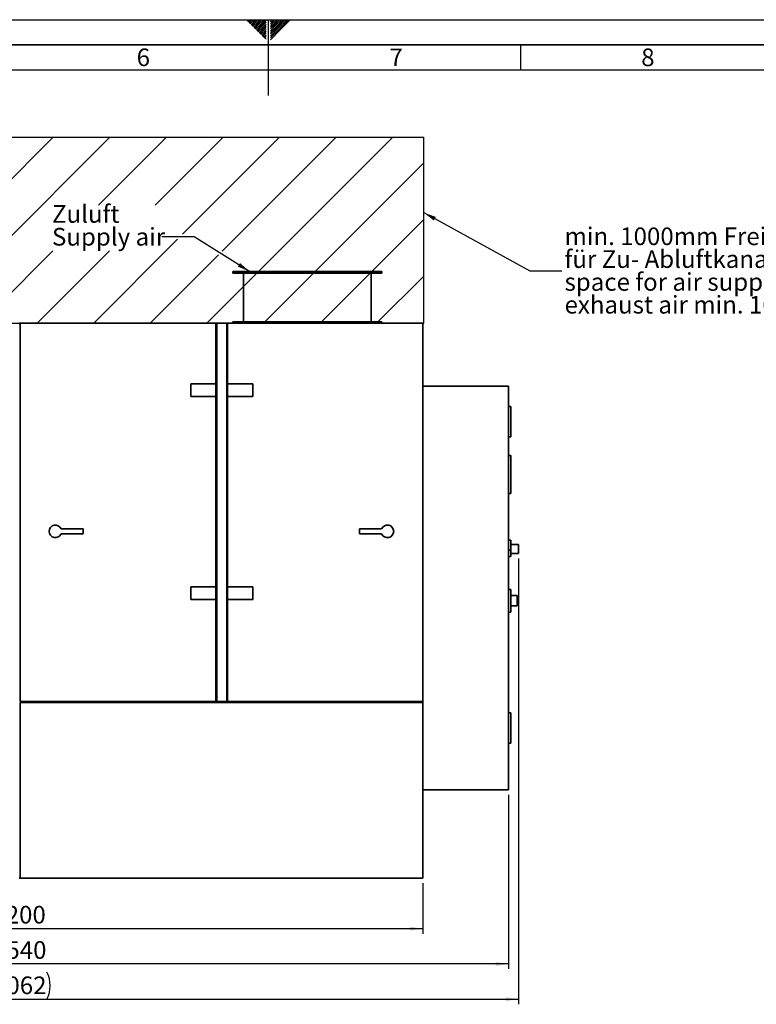
# Paper-space layout 'Blatt1' of a CAD drawing. Units: millimetres. Extents: x 0 to 11880, y 0 to 8400.
# Drawn here: x 4954 to 7876, y 4497 to 8400 of the extents above; entities that cross this region are included whole.
import ezdxf

# ---------------------------------------------------------------- set-up
doc = ezdxf.new("R2010")
doc.units = ezdxf.units.MM
doc.header["$LTSCALE"] = 20
for name, color, linetype in [('1', 7, 'Continuous'), ('61', 7, 'Continuous'), ('62', 7, 'Continuous')]:
    doc.layers.add(name, color=color, linetype=linetype)
doc.styles.add('SLDTEXTSTYLE0', font='TXT', dxfattribs={"width": 0.605})
doc.styles.add('SLDTEXTSTYLE1', font='TXT', dxfattribs={"width": 0.75})
doc.dimstyles.new('SLDDIMSTYLE0', dxfattribs={"dimtxt": 70, "dimasz": 50, "dimexe": 0, "dimexo": 0.0625, "dimgap": 17.5, "dimtad": 1, "dimdec": 1, "dimrnd": 1e-09, "dimzin": 12, "dimdsep": 46, "dimtxsty": 'SLDTEXTSTYLE0', "dimsah": 1, "dimcen": 0.09, "dimadec": 0, "dimazin": 3, "dimtfac": 1, "dimtdec": 1, "dimtofl": 0, "dimtmove": 0, "dimatfit": 3, "dimfxl": 1, "dimfrac": 2, "dimtolj": 1, "dimtzin": 12, "dimarcsym": 0})
doc.dimstyles.new('SLDDIMSTYLE1', dxfattribs={"dimtxt": 0.18, "dimasz": 50, "dimexe": 0, "dimexo": 0.0625, "dimgap": 0, "dimtad": 0, "dimtih": 1, "dimtoh": 1, "dimdec": 0, "dimrnd": 1e-09, "dimzin": 0, "dimdsep": 46, "dimtxsty": 'Standard', "dimsah": 1, "dimcen": 0.09, "dimadec": 0, "dimazin": 0, "dimtfac": 50, "dimtdec": 0, "dimtofl": 0, "dimtmove": 0, "dimatfit": 3, "dimfxl": 1, "dimfrac": 2, "dimtolj": 1, "dimtzin": 0, "dimarcsym": 0})

# ---------------------------------------------------------------- blocks, each defined once
blk = doc.blocks.new('SW_HATCH_0')
at = {"color": 0, "linetype": 'Continuous', "lineweight": 18}
for p, q in [((0, 0), (-163, -163)), ((224.5, 0), (-163, -387.5)), ((449, 0), (-163, -612)), ((673.5, 0), (-64, -737.6)), ((898, 0), (160.5, -737.6)), ((1122.5, 0), (385, -737.6)), ((1347, 0), (609.5, -737.6)), ((1571.5, 0), (834, -737.6)), ((1796.1, 0), (1058.5, -737.6)), ((2020.6, 0), (1751.4, -269.1)), ((2245.1, 0), (1975.9, -269.1)), ((2469.6, 0), (2085, -384.6)), ((2918.6, 0), (2181, -737.6)), ((2694.1, 0), (2241.8, -452.3)), ((3041.2, -101.9), (2405.5, -737.6)), ((3041.2, -326.4), (2630, -737.6)), ((2065, -404.6), (1732, -737.6)), ((1570.5, -450), (1283, -737.6)), ((1795, -450), (1507.5, -737.6)), ((2227.3, -466.8), (1956.5, -737.6)), ((3041.2, -550.9), (2854.5, -737.6))]:
    blk.add_line(p, q, dxfattribs=at)
blk = doc.blocks.new('_D')
at = {"layer": '1'}
for p, q in [((3352.6, 4976.7), (3352.6, 4776.7)), ((6552.6, 4976.7), (6552.6, 4776.7)), ((3352.6, 4796.7), (6552.6, 4796.7))]:
    blk.add_line(p, q, dxfattribs=at)
for points in [[(3352.6, 4796.7), (3402.6, 4788.7), (3402.6, 4804.7)], [(6552.6, 4796.7), (6502.6, 4804.7), (6502.6, 4788.7)]]:
    blk.add_solid(points, dxfattribs=at)
at = {"layer": '1', "insert": (4845.7, 4886.9), "char_height": 70, "attachment_point": 1, "style": 'SLDTEXTSTYLE0'}
blk.add_mtext('3200', dxfattribs=at)
blk = doc.blocks.new('_D_1')
at = {"layer": '1'}
for p, q in [((6892.6, 5326.7), (6892.6, 4636.7)), ((3352.6, 4976.7), (3352.6, 4636.7)), ((6892.6, 4656.7), (3352.6, 4656.7))]:
    blk.add_line(p, q, dxfattribs=at)
for points in [[(3352.6, 4656.7), (3402.6, 4648.7), (3402.6, 4664.7)], [(6892.6, 4656.7), (6842.6, 4664.7), (6842.6, 4648.7)]]:
    blk.add_solid(points, dxfattribs=at)
at = {"layer": '1', "insert": (4848.5, 4746.9), "char_height": 70, "attachment_point": 1, "style": 'SLDTEXTSTYLE0'}
blk.add_mtext('3540', dxfattribs=at)
blk = doc.blocks.new('_D_2')
at = {"layer": '1'}
for p, q in [((6932.6, 6264.2), (6932.6, 4496.7)), ((2870.6, 5980.9), (2870.6, 4496.7)), ((2870.6, 4516.7), (6932.6, 4516.7))]:
    blk.add_line(p, q, dxfattribs=at)
for centre, start, end in [((4955.9, 4570.4), 153.4349, 206.5651), ((4954.9, 4570.4), 333.4349, 26.5651)]:
    blk.add_arc(centre, 120.1, start, end, dxfattribs=at)
for points in [[(2870.6, 4516.7), (2920.6, 4508.7), (2920.6, 4524.7)], [(6932.6, 4516.7), (6882.6, 4524.7), (6882.6, 4508.7)]]:
    blk.add_solid(points, dxfattribs=at)
at = {"layer": '1', "insert": (4848.5, 4606.9), "char_height": 70, "attachment_point": 1, "style": 'SLDTEXTSTYLE0'}
blk.add_mtext('4062', dxfattribs=at)
blk = doc.blocks.new('SW_NOTE_0_6')
at = {"layer": '1', "color": 0, "char_height": 70, "attachment_point": 1, "style": 'SLDTEXTSTYLE0'}
for s, insert in [('Zuluft', (-436.3, 125.2)), ('Supply air', (-436.3, 34.8))]:
    blk.add_mtext(s, dxfattribs=dict(at, insert=insert))
blk = doc.blocks.new('SW_NOTE_0_7')
at = {"layer": '1', "color": 0, "char_height": 70, "attachment_point": 1, "style": 'SLDTEXTSTYLE0'}
for s, insert in [('min. 1000mm Freiraum', (10.6, 172.2)), ('für Zu- Abluftkanal', (10.6, 81.8)), ('space for air supply and', (10.6, -8.7)), ('exhaust air min. 1000mm', (10.6, -99.1))]:
    blk.add_mtext(s, dxfattribs=dict(at, insert=insert))

psp = doc.layouts.new('Blatt1')

# ---------------------------------------------------------------- linework, layer by layer
at = {"color": 7, "linetype": 'Continuous', "lineweight": 35}
for p, q in [((5800.13, 7401.66), (5800.13, 7395.66)), ((5800.13, 7401.66), (6390.13, 7401.66)), ((5800.13, 7395.66), (6390.13, 7395.66)), ((5841.63, 7395.66), (5841.63, 7202.66)), ((6348.63, 7202.66), (6348.63, 7395.66)), ((6390.13, 7395.66), (6390.13, 7401.66)), ((4952.63, 7196.66), (4955.63, 7196.66)), ((4955.63, 7193.66), (4952.63, 7193.66)), ((4955.63, 7196.66), (4955.63, 5696.66)), ((4955.63, 7196.66), (5732.53, 7196.66)), ((5732.53, 7196.66), (5732.53, 6956.66)), ((5732.53, 7196.66), (5735.53, 7196.66)), ((5735.53, 7193.66), (5732.53, 7193.66)), ((5735.53, 7196.66), (5735.53, 5696.66)), ((5735.53, 7196.66), (5775.73, 7196.66)), ((5775.73, 7196.66), (5775.73, 5696.66)), ((5775.73, 7196.66), (5778.73, 7196.66)), ((5778.73, 7193.66), (5775.73, 7193.66)), ((5778.73, 7196.66), (6552.63, 7196.66)), ((5778.73, 7196.66), (5778.73, 6956.66)), ((5800.13, 7202.66), (5800.13, 7196.66)), ((5800.13, 7202.66), (6390.13, 7202.66)), ((6390.13, 7196.66), (6390.13, 7202.66)), ((6552.63, 7196.66), (6552.63, 5696.66)), ((5632.53, 6906.66), (5632.53, 6956.66)), ((5632.53, 6956.66), (5732.53, 6956.66)), ((5732.53, 6956.66), (5732.53, 6906.66)), ((5778.73, 6956.66), (5878.73, 6956.66)), ((5778.73, 6906.66), (5778.73, 6956.66)), ((5878.73, 6956.66), (5878.73, 6906.66)), ((6892.63, 6946.66), (6552.63, 6946.66)), ((6892.63, 6946.66), (6892.63, 5346.66)), ((5732.53, 6906.66), (5632.53, 6906.66)), ((5732.53, 6906.66), (5732.53, 6151.66)), ((5878.73, 6906.66), (5778.73, 6906.66)), ((5778.73, 6906.66), (5778.73, 6151.66)), ((6902.63, 6866.66), (6892.63, 6866.66)), ((6902.63, 6866.66), (6902.63, 6746.66)), ((6902.63, 6746.66), (6892.63, 6746.66)), ((6902.63, 6671.66), (6892.63, 6671.66)), ((6902.63, 6671.66), (6902.63, 6521.66)), ((6902.63, 6521.66), (6892.63, 6521.66)), ((5118.54, 6381.66), (5205.63, 6381.66)), ((5205.63, 6381.66), (5205.63, 6361.66)), ((6302.63, 6381.66), (6302.63, 6361.66)), ((6389.72, 6381.66), (6302.63, 6381.66)), ((5118.54, 6361.66), (5205.63, 6361.66)), ((6389.72, 6361.66), (6302.63, 6361.66)), ((6902.63, 6336.66), (6892.63, 6336.66)), ((6902.63, 6336.66), (6902.63, 6296.66)), ((6902.63, 6296.66), (6892.63, 6296.66)), ((6932.63, 6319.16), (6902.63, 6319.16)), ((6902.63, 6296.66), (6902.63, 6271.66)), ((6932.63, 6319.16), (6932.63, 6284.16)), ((6892.63, 6271.66), (6902.63, 6271.66)), ((6902.63, 6284.16), (6932.63, 6284.16)), ((5632.53, 6151.66), (5732.53, 6151.66)), ((5632.53, 6101.66), (5632.53, 6151.66)), ((5732.53, 6151.66), (5732.53, 6101.66)), ((5778.73, 6151.66), (5878.73, 6151.66)), ((5778.73, 6101.66), (5778.73, 6151.66)), ((5878.73, 6151.66), (5878.73, 6101.66)), ((6902.63, 6141.66), (6892.63, 6141.66)), ((6902.63, 6141.66), (6902.63, 6051.66)), ((5732.53, 6101.66), (5632.53, 6101.66)), ((5732.53, 6101.66), (5732.53, 5696.66)), ((5878.73, 6101.66), (5778.73, 6101.66)), ((5778.73, 6101.66), (5778.73, 5696.66)), ((6927.63, 6116.66), (6902.63, 6116.66)), ((6927.63, 6116.66), (6927.63, 6076.66)), ((6892.63, 6051.66), (6902.63, 6051.66)), ((6902.63, 6076.66), (6927.63, 6076.66)), ((4955.63, 5696.66), (5732.53, 5696.66)), ((4955.63, 5693.66), (6552.63, 5693.66)), ((4955.63, 5693.66), (4955.63, 4996.66)), ((5735.53, 5696.66), (5775.73, 5696.66)), ((5778.73, 5696.66), (6552.63, 5696.66)), ((6549.63, 5693.66), (6549.63, 5696.66)), ((6552.63, 5693.66), (6552.63, 5696.66)), ((6552.63, 5693.66), (6552.63, 4996.66)), ((6902.63, 5651.66), (6892.63, 5651.66)), ((6902.63, 5651.66), (6902.63, 5531.66)), ((6902.63, 5531.66), (6892.63, 5531.66)), ((6892.63, 5346.66), (6552.63, 5346.66)), ((4955.63, 4996.66), (4952.63, 4996.66)), ((4955.63, 4996.66), (6552.63, 4996.66))]:
    psp.add_line(p, q, dxfattribs=at)
for centre, start, end in [((5095.63, 6371.66), 23.57818, 336.42182), ((6412.63, 6371.66), 203.57818, 156.42182)]:
    psp.add_arc(centre, 25, start, end, dxfattribs=at)
at = {"layer": '1'}
for p, q in [((3352.63, 7934.23), (6556.81, 7934.23)), ((6556.81, 7196.66), (6556.81, 7934.23)), ((3352.63, 7196.66), (6556.81, 7196.66))]:
    psp.add_line(p, q, dxfattribs=at)
at = {"layer": '61'}
psp.add_line((0, 8400), (11880, 8400), dxfattribs=at)
at = {"layer": '61', "color": 7, "linetype": 'Continuous'}
for p, q in [((5940, 8400), (5940, 8100)), ((6940, 8300), (6940, 8200)), ((11680, 8200), (200, 8200))]:
    psp.add_line(p, q, dxfattribs=at)
at = {"layer": '61', "color": 7, "linetype": 'Continuous', "lineweight": 35}
psp.add_line((11780, 8300), (100, 8300), dxfattribs=at)
at = {"layer": '62', "color": 7, "linetype": 'Continuous'}
for p, q in [((5854.29, 8397.31), (5856.97, 8400)), ((5857.82, 8393.78), (5864.05, 8400)), ((5861.36, 8390.24), (5871.12, 8400)), ((5864.89, 8386.71), (5878.19, 8400)), ((5868.43, 8383.17), (5885.26, 8400)), ((5871.97, 8379.63), (5889.78, 8397.45)), ((5875.5, 8376.1), (5893.31, 8393.91)), ((5889.78, 8397.45), (5892.33, 8400)), ((5893.31, 8393.91), (5899.4, 8400)), ((5896.85, 8390.37), (5906.47, 8400)), ((5900.38, 8386.84), (5913.54, 8400)), ((5903.92, 8383.3), (5920.61, 8400)), ((5907.45, 8379.77), (5927.69, 8400)), ((5910.99, 8376.23), (5931.6, 8396.84)), ((5948.4, 8398.53), (5949.55, 8399.67)), ((5948.4, 8391.46), (5953.08, 8396.14)), ((5948.4, 8384.39), (5956.62, 8392.6)), ((5953.08, 8396.14), (5956.95, 8400)), ((5956.62, 8392.6), (5964.02, 8400)), ((5960.16, 8389.07), (5971.09, 8400)), ((5963.69, 8385.53), (5978.16, 8400)), ((5967.23, 8382), (5985.23, 8400)), ((5970.76, 8378.46), (5992.3, 8400)), ((5974.3, 8374.93), (5999.37, 8400)), ((5977.83, 8371.39), (6006.44, 8400)), ((5981.37, 8367.85), (6013.51, 8400)), ((5984.9, 8364.32), (6020.58, 8400)), ((5988.44, 8360.78), (6027.66, 8400)), ((5879.04, 8372.56), (5896.85, 8390.37)), ((5882.57, 8369.03), (5900.38, 8386.84)), ((5886.11, 8365.49), (5903.92, 8383.3)), ((5889.64, 8361.96), (5907.45, 8379.77)), ((5893.18, 8358.42), (5910.99, 8376.23)), ((5896.71, 8354.89), (5914.52, 8372.7)), ((5900.25, 8351.35), (5918.06, 8369.16)), ((5903.78, 8347.82), (5921.6, 8365.63)), ((5907.32, 8344.28), (5925.13, 8362.09)), ((5910.86, 8340.74), (5928.67, 8358.55)), ((5914.39, 8337.21), (5931.6, 8354.42)), ((5914.52, 8372.7), (5931.6, 8389.77)), ((5918.06, 8369.16), (5931.6, 8382.7)), ((5921.6, 8365.63), (5931.6, 8375.63)), ((5925.13, 8362.09), (5931.6, 8368.56)), ((5928.67, 8358.55), (5931.6, 8361.49)), ((5948.4, 8377.31), (5960.16, 8389.07)), ((5948.4, 8370.24), (5963.69, 8385.53)), ((5948.4, 8363.17), (5967.23, 8382)), ((5948.4, 8356.1), (5970.76, 8378.46)), ((5948.4, 8349.03), (5974.3, 8374.93)), ((5948.4, 8341.96), (5977.83, 8371.39)), ((5948.4, 8334.89), (5981.37, 8367.85)), ((5948.4, 8327.82), (5984.9, 8364.32)), ((5948.4, 8320.75), (5988.44, 8360.78)), ((5917.93, 8333.67), (5931.6, 8347.35)), ((5921.46, 8330.14), (5931.6, 8340.27)), ((5925, 8326.6), (5931.6, 8333.2)), ((5928.53, 8323.07), (5931.6, 8326.13))]:
    psp.add_line(p, q, dxfattribs=at)

# ---------------------------------------------------------------- block references
at = {"color": 7, "linetype": 'Continuous', "lineweight": 18}
psp.add_blockref('SW_HATCH_0', (3515.61, 7934.23), dxfattribs=at)
at = {"layer": '1'}
for name, p in [('SW_NOTE_0_6', (5518.58, 7539.68)), ('SW_NOTE_0_7', (7104.77, 7404.16))]:
    psp.add_blockref(name, p, dxfattribs=at)

# ---------------------------------------------------------------- texts
at = {"layer": '62', "char_height": 70, "attachment_point": 2, "style": 'SLDTEXTSTYLE1'}
for s, insert in [('6', (5444.58, 8285.79)), ('7', (6447.36, 8285.79)), ('8', (7445.86, 8285.79))]:
    psp.add_mtext(s, dxfattribs=dict(at, insert=insert))

# ---------------------------------------------------------------- dimensions: what is measured, and where the dimension line sits
at = {"layer": '1'}
dim = psp.add_linear_dim(base=(6932.63, 4516.66), p1=(2870.63, 6000.86), p2=(6932.63, 6284.16), text='(<>)', dimstyle='SLDDIMSTYLE0', dxfattribs=at)
dim.commit()
dim.dimension.update_dxf_attribs({"geometry": '_D_2', "text_midpoint": (4955.4, 4516.66), "dimtype": 160})
for base, p1, p2, picture, middle in [((3352.63, 4656.66), (6892.63, 5346.66), (3352.63, 4996.66), '_D_1', (4955.4, 4656.66)), ((6552.63, 4796.66), (3352.63, 4996.66), (6552.63, 4996.66), '_D', (4952.63, 4796.66))]:
    dim = psp.add_linear_dim(base=base, p1=p1, p2=p2, dimstyle='SLDDIMSTYLE0', dxfattribs=at)
    dim.commit()
    dim.dimension.update_dxf_attribs({"geometry": picture, "text_midpoint": middle, "dimtype": 160})

# ---------------------------------------------------------------- leaders
for points in [[(6556.81, 7635.15), (6977.77, 7404.16), (7104.77, 7404.16)], [(5866.19, 7401.66), (5645.58, 7539.68), (5518.58, 7539.68)]]:
    psp.add_leader(points, dimstyle='SLDDIMSTYLE1', dxfattribs=at)

doc.saveas('drawing.dxf')
